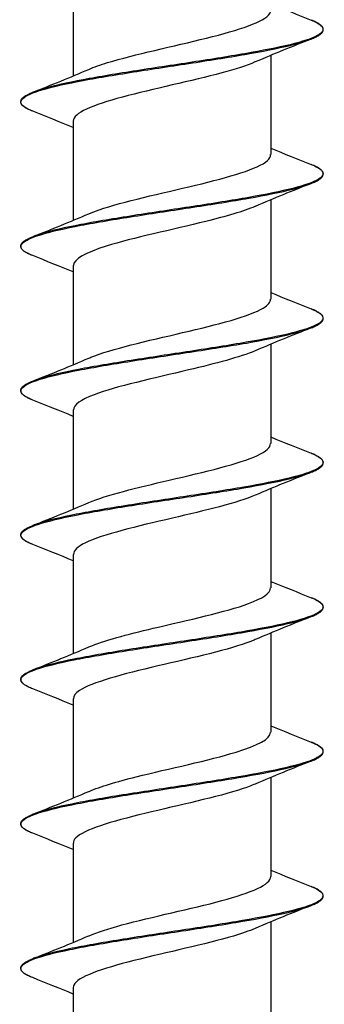
# Model space of a CAD drawing. Units: millimetres. Extents: x 15 to 1184, y 5 to 836.
# Drawn here: x 651 to 659, y 366 to 392 of the extents above; entities that cross this region are included whole.
import ezdxf

# ---------------------------------------------------------------- set-up
doc = ezdxf.new("R2010")
doc.units = ezdxf.units.MM
doc.layers.add('SuP-Sichtbare-Kanten', color=7, linetype='Continuous', lineweight=25)
doc.layers.add('SuP-Sichtbare-tangentiale-Kanten', color=7, linetype='Continuous', lineweight=25)

msp = doc.modelspace()

# ---------------------------------------------------------------- linework, layer by layer
at = {"layer": 'SuP-Sichtbare-Kanten'}
for p, q in [((652.642, 393.16), (652.642, 390.55)), ((657.842, 391.09), (657.842, 388.479)), ((652.642, 389.36), (652.642, 386.75)), ((657.842, 387.29), (657.842, 384.679)), ((652.642, 385.56), (652.642, 382.95)), ((657.842, 383.49), (657.842, 380.879)), ((652.642, 381.76), (652.642, 379.15)), ((657.842, 379.69), (657.842, 377.079)), ((652.642, 377.96), (652.642, 375.35)), ((657.842, 375.89), (657.842, 373.279)), ((652.642, 374.16), (652.642, 371.55)), ((657.842, 372.09), (657.842, 369.479)), ((652.642, 370.36), (652.642, 367.75)), ((657.842, 368.29), (657.842, 365.679)), ((652.642, 366.56), (652.642, 363.95))]:
    msp.add_line(p, q, dxfattribs=at)
for points, knots in [([(653.056, 390.723), (653.191, 390.782), (653.356, 390.841), (653.549, 390.9), (654.25, 391.115), (655.284, 391.33), (656.149, 391.545), (657.015, 391.76), (657.676, 391.974), (657.813, 392.189), (657.832, 392.219), (657.841, 392.249), (657.84, 392.279)], [178.068655, 178.068655, 178.068655, 178.068655, 178.361554, 178.361554, 178.361554, 179.427315, 179.427315, 179.427315, 180.492701, 180.492701, 180.492701, 180.641578, 180.641578, 180.641578, 180.641578]), ([(658.908, 391.521), (658.929, 391.529), (658.948, 391.537), (658.985, 391.553), (659.002, 391.561), (659.035, 391.577), (659.051, 391.585), (659.08, 391.601), (659.093, 391.609), (659.119, 391.626), (659.13, 391.634), (659.151, 391.65), (659.161, 391.658), (659.178, 391.675), (659.186, 391.683), (659.199, 391.7), (659.204, 391.709), (659.213, 391.726), (659.217, 391.734), (659.221, 391.752), (659.222, 391.761), (659.222, 391.779), (659.221, 391.787), (659.217, 391.805), (659.213, 391.814), (659.204, 391.831), (659.199, 391.839), (659.186, 391.856), (659.178, 391.865), (659.161, 391.881), (659.151, 391.889), (659.13, 391.906), (659.119, 391.914), (659.093, 391.93), (659.08, 391.938), (659.054, 391.952), (659.043, 391.958), (659.013, 391.973), (658.994, 391.983), (658.953, 392.001), (658.931, 392.01), (658.908, 392.019)], [72.3875631, 72.3875631, 72.3875631, 72.3875631, 72.4034831, 72.4034831, 72.419403, 72.419403, 72.4353229, 72.4353229, 72.4512429, 72.4512429, 72.4671628, 72.4671628, 72.4830828, 72.4830828, 72.4990027, 72.4990027, 72.5149227, 72.5149227, 72.5308426, 72.5308426, 72.5467626, 72.5467626, 72.5626825, 72.5626825, 72.5786025, 72.5786025, 72.5945224, 72.5945224, 72.6104424, 72.6104424, 72.6263623, 72.6263623, 72.6422822, 72.6422822, 72.6582022, 72.6582022, 72.6701422, 72.6701422, 72.6880521, 72.6880521, 72.705962, 72.705962, 72.705962, 72.705962]), ([(657.426, 390.916), (657.207, 390.821), (656.91, 390.726), (656.557, 390.631), (655.768, 390.418), (654.73, 390.205), (653.938, 389.992), (653.154, 389.782), (652.643, 389.571), (652.642, 389.36)], [-180.072908, -180.072908, -180.072908, -180.072908, -179.601273, -179.601273, -179.601273, -178.545563, -178.545563, -178.545563, -177.499985, -177.499985, -177.499985, -177.499985]), ([(651.576, 389.621), (651.555, 389.629), (651.536, 389.637), (651.499, 389.653), (651.482, 389.661), (651.449, 389.677), (651.433, 389.685), (651.404, 389.701), (651.39, 389.709), (651.365, 389.726), (651.354, 389.734), (651.332, 389.75), (651.323, 389.758), (651.306, 389.775), (651.298, 389.783), (651.285, 389.8), (651.28, 389.809), (651.271, 389.826), (651.267, 389.834), (651.263, 389.852), (651.261, 389.861), (651.261, 389.879), (651.263, 389.887), (651.267, 389.905), (651.271, 389.914), (651.28, 389.931), (651.285, 389.939), (651.298, 389.956), (651.306, 389.965), (651.323, 389.981), (651.332, 389.989), (651.354, 390.006), (651.365, 390.014), (651.39, 390.03), (651.404, 390.038), (651.429, 390.052), (651.441, 390.058), (651.471, 390.073), (651.49, 390.083), (651.531, 390.101), (651.553, 390.11), (651.576, 390.119)], [71.1258776, 71.1258776, 71.1258776, 71.1258776, 71.1417976, 71.1417976, 71.1577175, 71.1577175, 71.1736375, 71.1736375, 71.1895574, 71.1895574, 71.2054774, 71.2054774, 71.2213973, 71.2213973, 71.2373173, 71.2373173, 71.2532372, 71.2532372, 71.2691572, 71.2691572, 71.2850771, 71.2850771, 71.300997, 71.300997, 71.316917, 71.316917, 71.3328369, 71.3328369, 71.3487569, 71.3487569, 71.3646768, 71.3646768, 71.3805968, 71.3805968, 71.3965167, 71.3965167, 71.4084567, 71.4084567, 71.4263666, 71.4263666, 71.4442766, 71.4442766, 71.4442766, 71.4442766]), ([(653.054, 386.923), (653.133, 386.958), (653.224, 386.993), (653.326, 387.028), (653.951, 387.243), (654.959, 387.459), (655.858, 387.674), (656.757, 387.889), (657.511, 388.105), (657.752, 388.32), (657.812, 388.373), (657.839, 388.426), (657.837, 388.479)], [171.78547, 171.78547, 171.78547, 171.78547, 171.958883, 171.958883, 171.958883, 173.026981, 173.026981, 173.026981, 174.094679, 174.094679, 174.094679, 174.358392, 174.358392, 174.358392, 174.358392]), ([(658.908, 387.721), (658.929, 387.729), (658.948, 387.737), (658.985, 387.753), (659.002, 387.761), (659.035, 387.777), (659.051, 387.785), (659.08, 387.801), (659.093, 387.809), (659.119, 387.826), (659.13, 387.834), (659.151, 387.85), (659.161, 387.858), (659.178, 387.875), (659.186, 387.883), (659.199, 387.9), (659.204, 387.909), (659.213, 387.926), (659.217, 387.934), (659.221, 387.952), (659.222, 387.961), (659.222, 387.979), (659.221, 387.987), (659.217, 388.005), (659.213, 388.014), (659.204, 388.031), (659.199, 388.039), (659.186, 388.056), (659.178, 388.065), (659.161, 388.081), (659.151, 388.089), (659.13, 388.106), (659.119, 388.114), (659.093, 388.13), (659.08, 388.138), (659.054, 388.152), (659.043, 388.158), (659.013, 388.173), (658.994, 388.183), (658.953, 388.201), (658.931, 388.21), (658.908, 388.219)], [69.8641922, 69.8641922, 69.8641922, 69.8641922, 69.8801121, 69.8801121, 69.8960321, 69.8960321, 69.911952, 69.911952, 69.927872, 69.927872, 69.9437919, 69.9437919, 69.9597119, 69.9597119, 69.9756318, 69.9756318, 69.9915518, 69.9915518, 70.0074717, 70.0074717, 70.0233917, 70.0233917, 70.0393116, 70.0393116, 70.0552315, 70.0552315, 70.0711515, 70.0711515, 70.0870714, 70.0870714, 70.1029914, 70.1029914, 70.1189113, 70.1189113, 70.1348313, 70.1348313, 70.1467712, 70.1467712, 70.1646812, 70.1646812, 70.1825911, 70.1825911, 70.1825911, 70.1825911]), ([(657.426, 387.116), (657.12, 386.985), (656.666, 386.854), (656.136, 386.722), (655.257, 386.505), (654.209, 386.287), (653.511, 386.07), (652.966, 385.9), (652.653, 385.73), (652.646, 385.56)], [-173.789722, -173.789722, -173.789722, -173.789722, -173.138523, -173.138523, -173.138523, -172.05907, -172.05907, -172.05907, -171.2168, -171.2168, -171.2168, -171.2168]), ([(651.576, 385.821), (651.555, 385.829), (651.536, 385.837), (651.499, 385.853), (651.482, 385.861), (651.449, 385.877), (651.433, 385.885), (651.404, 385.901), (651.39, 385.909), (651.365, 385.926), (651.354, 385.934), (651.332, 385.95), (651.323, 385.958), (651.306, 385.975), (651.298, 385.983), (651.285, 386), (651.28, 386.009), (651.271, 386.026), (651.267, 386.034), (651.263, 386.052), (651.261, 386.061), (651.261, 386.079), (651.263, 386.087), (651.267, 386.105), (651.271, 386.114), (651.28, 386.131), (651.285, 386.139), (651.298, 386.156), (651.306, 386.165), (651.323, 386.181), (651.332, 386.189), (651.354, 386.206), (651.365, 386.214), (651.39, 386.23), (651.404, 386.238), (651.429, 386.252), (651.441, 386.258), (651.471, 386.273), (651.49, 386.283), (651.531, 386.301), (651.553, 386.31), (651.576, 386.319)], [68.6025067, 68.6025067, 68.6025067, 68.6025067, 68.6184267, 68.6184267, 68.6343466, 68.6343466, 68.6502666, 68.6502666, 68.6661865, 68.6661865, 68.6821065, 68.6821065, 68.6980264, 68.6980264, 68.7139464, 68.7139464, 68.7298663, 68.7298663, 68.7457863, 68.7457863, 68.7617062, 68.7617062, 68.7776262, 68.7776262, 68.7935461, 68.7935461, 68.8094661, 68.8094661, 68.825386, 68.825386, 68.841306, 68.841306, 68.8572259, 68.8572259, 68.8731458, 68.8731458, 68.8850858, 68.8850858, 68.9029957, 68.9029957, 68.9209057, 68.9209057, 68.9209057, 68.9209057]), ([(653.051, 383.123), (653.07, 383.131), (653.088, 383.139), (653.108, 383.147), (653.638, 383.363), (654.599, 383.579), (655.522, 383.794), (656.444, 384.01), (657.289, 384.226), (657.644, 384.442), (657.774, 384.521), (657.837, 384.6), (657.834, 384.679)], [165.502284, 165.502284, 165.502284, 165.502284, 165.541649, 165.541649, 165.541649, 166.612239, 166.612239, 166.612239, 167.682402, 167.682402, 167.682402, 168.075207, 168.075207, 168.075207, 168.075207]), ([(658.908, 383.921), (658.929, 383.929), (658.948, 383.937), (658.985, 383.953), (659.002, 383.961), (659.035, 383.977), (659.051, 383.985), (659.08, 384.001), (659.093, 384.009), (659.119, 384.026), (659.13, 384.034), (659.151, 384.05), (659.161, 384.058), (659.178, 384.075), (659.186, 384.083), (659.199, 384.1), (659.204, 384.109), (659.213, 384.126), (659.217, 384.134), (659.221, 384.152), (659.222, 384.161), (659.222, 384.179), (659.221, 384.187), (659.217, 384.205), (659.213, 384.214), (659.204, 384.231), (659.199, 384.239), (659.186, 384.256), (659.178, 384.265), (659.161, 384.281), (659.151, 384.289), (659.13, 384.306), (659.119, 384.314), (659.093, 384.33), (659.08, 384.338), (659.054, 384.352), (659.043, 384.358), (659.013, 384.373), (658.994, 384.383), (658.953, 384.401), (658.931, 384.41), (658.908, 384.419)], [67.3408213, 67.3408213, 67.3408213, 67.3408213, 67.3567413, 67.3567413, 67.3726612, 67.3726612, 67.3885812, 67.3885812, 67.4045011, 67.4045011, 67.4204211, 67.4204211, 67.436341, 67.436341, 67.452261, 67.452261, 67.4681809, 67.4681809, 67.4841009, 67.4841009, 67.5000208, 67.5000208, 67.5159408, 67.5159408, 67.5318607, 67.5318607, 67.5477806, 67.5477806, 67.5637006, 67.5637006, 67.5796205, 67.5796205, 67.5955405, 67.5955405, 67.6114604, 67.6114604, 67.6234004, 67.6234004, 67.6413103, 67.6413103, 67.6592203, 67.6592203, 67.6592203, 67.6592203]), ([(657.43, 383.316), (657.036, 383.148), (656.39, 382.98), (655.677, 382.812), (654.758, 382.595), (653.767, 382.378), (653.193, 382.161), (652.839, 382.028), (652.653, 381.894), (652.65, 381.76)], [-167.506537, -167.506537, -167.506537, -167.506537, -166.672668, -166.672668, -166.672668, -165.596853, -165.596853, -165.596853, -164.933614, -164.933614, -164.933614, -164.933614]), ([(651.576, 382.021), (651.555, 382.029), (651.536, 382.037), (651.499, 382.053), (651.482, 382.061), (651.449, 382.077), (651.433, 382.085), (651.404, 382.101), (651.39, 382.109), (651.365, 382.126), (651.354, 382.134), (651.332, 382.15), (651.323, 382.158), (651.306, 382.175), (651.298, 382.183), (651.285, 382.2), (651.28, 382.209), (651.271, 382.226), (651.267, 382.234), (651.263, 382.252), (651.261, 382.261), (651.261, 382.279), (651.263, 382.287), (651.267, 382.305), (651.271, 382.314), (651.28, 382.331), (651.285, 382.339), (651.298, 382.356), (651.306, 382.365), (651.323, 382.381), (651.332, 382.389), (651.354, 382.406), (651.365, 382.414), (651.39, 382.43), (651.404, 382.438), (651.429, 382.452), (651.441, 382.458), (651.471, 382.473), (651.49, 382.483), (651.531, 382.501), (651.553, 382.51), (651.576, 382.519)], [66.0791359, 66.0791359, 66.0791359, 66.0791359, 66.0950559, 66.0950559, 66.1109758, 66.1109758, 66.1268958, 66.1268958, 66.1428157, 66.1428157, 66.1587357, 66.1587357, 66.1746556, 66.1746556, 66.1905756, 66.1905756, 66.2064955, 66.2064955, 66.2224155, 66.2224155, 66.2383354, 66.2383354, 66.2542554, 66.2542554, 66.2701753, 66.2701753, 66.2860953, 66.2860953, 66.3020152, 66.3020152, 66.3179352, 66.3179352, 66.3338551, 66.3338551, 66.349775, 66.349775, 66.361715, 66.361715, 66.379625, 66.379625, 66.3975349, 66.3975349, 66.3975349, 66.3975349]), ([(653.052, 379.323), (653.51, 379.52), (654.326, 379.716), (655.17, 379.913), (656.1, 380.129), (657.024, 380.345), (657.491, 380.561), (657.72, 380.667), (657.834, 380.773), (657.834, 380.879)], [159.219099, 159.219099, 159.219099, 159.219099, 160.193608, 160.193608, 160.193608, 161.26639, 161.26639, 161.26639, 161.792022, 161.792022, 161.792022, 161.792022]), ([(658.908, 380.121), (658.929, 380.129), (658.948, 380.137), (658.985, 380.153), (659.002, 380.161), (659.035, 380.177), (659.051, 380.185), (659.08, 380.201), (659.093, 380.209), (659.119, 380.226), (659.13, 380.234), (659.151, 380.25), (659.161, 380.258), (659.178, 380.275), (659.186, 380.283), (659.199, 380.3), (659.204, 380.309), (659.213, 380.326), (659.217, 380.334), (659.221, 380.352), (659.222, 380.361), (659.222, 380.379), (659.221, 380.387), (659.217, 380.405), (659.213, 380.414), (659.204, 380.431), (659.199, 380.439), (659.186, 380.456), (659.178, 380.465), (659.161, 380.481), (659.151, 380.489), (659.13, 380.506), (659.119, 380.514), (659.093, 380.53), (659.08, 380.538), (659.054, 380.552), (659.043, 380.558), (659.013, 380.573), (658.994, 380.583), (658.953, 380.601), (658.931, 380.61), (658.908, 380.619)], [64.8174506, 64.8174506, 64.8174506, 64.8174506, 64.8333705, 64.8333705, 64.8492904, 64.8492904, 64.8652104, 64.8652104, 64.8811303, 64.8811303, 64.8970503, 64.8970503, 64.9129702, 64.9129702, 64.9288902, 64.9288902, 64.9448101, 64.9448101, 64.9607301, 64.9607301, 64.97665, 64.97665, 64.99257, 64.99257, 65.0084899, 65.0084899, 65.0244099, 65.0244099, 65.0403298, 65.0403298, 65.0562498, 65.0562498, 65.0721697, 65.0721697, 65.0880897, 65.0880897, 65.1000296, 65.1000296, 65.1179396, 65.1179396, 65.1358495, 65.1358495, 65.1358495, 65.1358495]), ([(657.432, 379.516), (656.964, 379.315), (656.117, 379.114), (655.251, 378.912), (654.321, 378.696), (653.409, 378.48), (652.962, 378.263), (652.753, 378.162), (652.65, 378.061), (652.651, 377.96)], [-161.223352, -161.223352, -161.223352, -161.223352, -160.224855, -160.224855, -160.224855, -159.151839, -159.151839, -159.151839, -158.650429, -158.650429, -158.650429, -158.650429]), ([(651.576, 378.221), (651.555, 378.229), (651.536, 378.237), (651.499, 378.253), (651.482, 378.261), (651.449, 378.277), (651.433, 378.285), (651.404, 378.301), (651.39, 378.309), (651.365, 378.326), (651.354, 378.334), (651.332, 378.35), (651.323, 378.358), (651.306, 378.375), (651.298, 378.383), (651.285, 378.4), (651.28, 378.409), (651.271, 378.426), (651.267, 378.434), (651.263, 378.452), (651.261, 378.461), (651.261, 378.479), (651.263, 378.487), (651.267, 378.505), (651.271, 378.514), (651.28, 378.531), (651.285, 378.539), (651.298, 378.556), (651.306, 378.565), (651.323, 378.581), (651.332, 378.589), (651.354, 378.606), (651.365, 378.614), (651.39, 378.63), (651.404, 378.638), (651.429, 378.652), (651.441, 378.658), (651.471, 378.673), (651.49, 378.683), (651.531, 378.701), (651.553, 378.71), (651.576, 378.719)], [63.5557652, 63.5557652, 63.5557652, 63.5557652, 63.5716852, 63.5716852, 63.5876051, 63.5876051, 63.603525, 63.603525, 63.619445, 63.619445, 63.6353649, 63.6353649, 63.6512849, 63.6512849, 63.6672048, 63.6672048, 63.6831248, 63.6831248, 63.6990447, 63.6990447, 63.7149647, 63.7149647, 63.7308846, 63.7308846, 63.7468046, 63.7468046, 63.7627245, 63.7627245, 63.7786445, 63.7786445, 63.7945644, 63.7945644, 63.8104844, 63.8104844, 63.8264043, 63.8264043, 63.8383443, 63.8383443, 63.8562543, 63.8562543, 63.8741642, 63.8741642, 63.8741642, 63.8741642]), ([(653.055, 375.523), (653.438, 375.687), (654.058, 375.85), (654.749, 376.014), (655.664, 376.231), (656.663, 376.448), (657.254, 376.664), (657.63, 376.803), (657.831, 376.941), (657.834, 377.079)], [152.935914, 152.935914, 152.935914, 152.935914, 153.747251, 153.747251, 153.747251, 154.822817, 154.822817, 154.822817, 155.508836, 155.508836, 155.508836, 155.508836]), ([(658.908, 376.321), (658.929, 376.329), (658.948, 376.337), (658.985, 376.353), (659.002, 376.361), (659.035, 376.377), (659.051, 376.385), (659.08, 376.401), (659.093, 376.409), (659.119, 376.426), (659.13, 376.434), (659.151, 376.45), (659.161, 376.458), (659.178, 376.475), (659.186, 376.483), (659.199, 376.5), (659.204, 376.509), (659.213, 376.526), (659.217, 376.534), (659.221, 376.552), (659.222, 376.561), (659.222, 376.579), (659.221, 376.587), (659.217, 376.605), (659.213, 376.614), (659.204, 376.631), (659.199, 376.639), (659.186, 376.656), (659.178, 376.665), (659.161, 376.681), (659.151, 376.689), (659.13, 376.706), (659.119, 376.714), (659.093, 376.73), (659.08, 376.738), (659.054, 376.752), (659.043, 376.758), (659.013, 376.773), (658.994, 376.783), (658.953, 376.801), (658.931, 376.81), (658.908, 376.819)], [62.2940799, 62.2940799, 62.2940799, 62.2940799, 62.3099998, 62.3099998, 62.3259198, 62.3259198, 62.3418397, 62.3418397, 62.3577597, 62.3577597, 62.3736796, 62.3736796, 62.3895996, 62.3895996, 62.4055195, 62.4055195, 62.4214395, 62.4214395, 62.4373594, 62.4373594, 62.4532794, 62.4532794, 62.4691993, 62.4691993, 62.4851193, 62.4851193, 62.5010392, 62.5010392, 62.5169592, 62.5169592, 62.5328791, 62.5328791, 62.5487991, 62.5487991, 62.564719, 62.564719, 62.576659, 62.576659, 62.5945689, 62.5945689, 62.6124789, 62.6124789, 62.6124789, 62.6124789]), ([(657.432, 375.716), (657.397, 375.701), (657.36, 375.686), (657.32, 375.67), (656.763, 375.454), (655.786, 375.239), (654.867, 375.023), (653.949, 374.807), (653.128, 374.591), (652.805, 374.375), (652.697, 374.304), (652.646, 374.232), (652.649, 374.16)], [-154.940166, -154.940166, -154.940166, -154.940166, -154.864234, -154.864234, -154.864234, -153.793425, -153.793425, -153.793425, -152.723046, -152.723046, -152.723046, -152.367244, -152.367244, -152.367244, -152.367244]), ([(651.576, 374.421), (651.555, 374.429), (651.536, 374.437), (651.499, 374.453), (651.482, 374.461), (651.449, 374.477), (651.433, 374.485), (651.404, 374.501), (651.39, 374.509), (651.365, 374.526), (651.354, 374.534), (651.332, 374.55), (651.323, 374.558), (651.306, 374.575), (651.298, 374.583), (651.285, 374.6), (651.28, 374.609), (651.271, 374.626), (651.267, 374.634), (651.263, 374.652), (651.261, 374.661), (651.261, 374.679), (651.263, 374.687), (651.267, 374.705), (651.271, 374.714), (651.28, 374.731), (651.285, 374.739), (651.298, 374.756), (651.306, 374.765), (651.323, 374.781), (651.332, 374.789), (651.354, 374.806), (651.365, 374.814), (651.39, 374.83), (651.404, 374.838), (651.429, 374.852), (651.441, 374.858), (651.471, 374.873), (651.49, 374.883), (651.531, 374.901), (651.553, 374.91), (651.576, 374.919)], [61.0323946, 61.0323946, 61.0323946, 61.0323946, 61.0483145, 61.0483145, 61.0642345, 61.0642345, 61.0801544, 61.0801544, 61.0960744, 61.0960744, 61.1119943, 61.1119943, 61.1279143, 61.1279143, 61.1438342, 61.1438342, 61.1597542, 61.1597542, 61.1756741, 61.1756741, 61.1915941, 61.1915941, 61.207514, 61.207514, 61.223434, 61.223434, 61.2393539, 61.2393539, 61.2552739, 61.2552739, 61.2711938, 61.2711938, 61.2871138, 61.2871138, 61.3030337, 61.3030337, 61.3149737, 61.3149737, 61.3328837, 61.3328837, 61.3507936, 61.3507936, 61.3507936, 61.3507936]), ([(653.058, 371.723), (653.354, 371.85), (653.789, 371.978), (654.299, 372.105), (655.17, 372.322), (656.221, 372.54), (656.931, 372.757), (657.5, 372.931), (657.831, 373.105), (657.838, 373.279)], [146.652728, 146.652728, 146.652728, 146.652728, 147.283613, 147.283613, 147.283613, 148.362128, 148.362128, 148.362128, 149.225651, 149.225651, 149.225651, 149.225651]), ([(658.908, 372.521), (658.929, 372.529), (658.948, 372.537), (658.985, 372.553), (659.002, 372.561), (659.035, 372.577), (659.051, 372.585), (659.08, 372.601), (659.093, 372.609), (659.119, 372.626), (659.13, 372.634), (659.151, 372.65), (659.161, 372.658), (659.178, 372.675), (659.186, 372.683), (659.199, 372.7), (659.204, 372.709), (659.213, 372.726), (659.217, 372.734), (659.221, 372.752), (659.222, 372.761), (659.222, 372.779), (659.221, 372.787), (659.217, 372.805), (659.213, 372.814), (659.204, 372.831), (659.199, 372.839), (659.186, 372.856), (659.178, 372.865), (659.161, 372.881), (659.151, 372.889), (659.13, 372.906), (659.119, 372.914), (659.093, 372.93), (659.08, 372.938), (659.054, 372.952), (659.043, 372.958), (659.013, 372.973), (658.994, 372.983), (658.953, 373.001), (658.931, 373.01), (658.908, 373.019)], [59.7707093, 59.7707093, 59.7707093, 59.7707093, 59.7866293, 59.7866293, 59.8025492, 59.8025492, 59.8184692, 59.8184692, 59.8343891, 59.8343891, 59.8503091, 59.8503091, 59.866229, 59.866229, 59.882149, 59.882149, 59.8980689, 59.8980689, 59.9139889, 59.9139889, 59.9299088, 59.9299088, 59.9458288, 59.9458288, 59.9617487, 59.9617487, 59.9776687, 59.9776687, 59.9935886, 59.9935886, 60.0095086, 60.0095086, 60.0254285, 60.0254285, 60.0413485, 60.0413485, 60.0532885, 60.0532885, 60.0711984, 60.0711984, 60.0891083, 60.0891083, 60.0891083, 60.0891083]), ([(657.429, 371.916), (657.333, 371.874), (657.219, 371.831), (657.09, 371.788), (656.439, 371.573), (655.42, 371.358), (654.53, 371.142), (653.64, 370.927), (652.915, 370.712), (652.708, 370.496), (652.664, 370.451), (652.644, 370.406), (652.646, 370.36)], [-148.656981, -148.656981, -148.656981, -148.656981, -148.445723, -148.445723, -148.445723, -147.377419, -147.377419, -147.377419, -146.309518, -146.309518, -146.309518, -146.084058, -146.084058, -146.084058, -146.084058]), ([(651.576, 370.621), (651.555, 370.629), (651.536, 370.637), (651.499, 370.653), (651.482, 370.661), (651.449, 370.677), (651.433, 370.685), (651.404, 370.701), (651.39, 370.709), (651.365, 370.726), (651.354, 370.734), (651.332, 370.75), (651.323, 370.758), (651.306, 370.775), (651.298, 370.783), (651.285, 370.8), (651.28, 370.809), (651.271, 370.826), (651.267, 370.834), (651.263, 370.852), (651.261, 370.861), (651.261, 370.879), (651.263, 370.887), (651.267, 370.905), (651.271, 370.914), (651.28, 370.931), (651.285, 370.939), (651.298, 370.956), (651.306, 370.965), (651.323, 370.981), (651.332, 370.989), (651.354, 371.006), (651.365, 371.014), (651.39, 371.03), (651.404, 371.038), (651.429, 371.052), (651.441, 371.058), (651.471, 371.073), (651.49, 371.083), (651.531, 371.101), (651.553, 371.11), (651.576, 371.119)], [58.5090241, 58.5090241, 58.5090241, 58.5090241, 58.524944, 58.524944, 58.540864, 58.540864, 58.5567839, 58.5567839, 58.5727039, 58.5727039, 58.5886238, 58.5886238, 58.6045438, 58.6045438, 58.6204637, 58.6204637, 58.6363837, 58.6363837, 58.6523036, 58.6523036, 58.6682236, 58.6682236, 58.6841435, 58.6841435, 58.7000635, 58.7000635, 58.7159834, 58.7159834, 58.7319034, 58.7319034, 58.7478233, 58.7478233, 58.7637433, 58.7637433, 58.7796633, 58.7796633, 58.7916032, 58.7916032, 58.8095132, 58.8095132, 58.8274231, 58.8274231, 58.8274231, 58.8274231]), ([(653.058, 367.923), (653.276, 368.018), (653.571, 368.112), (653.921, 368.207), (654.713, 368.421), (655.757, 368.634), (656.551, 368.848), (657.332, 369.059), (657.841, 369.269), (657.842, 369.479)], [140.369543, 140.369543, 140.369543, 140.369543, 140.838723, 140.838723, 140.838723, 141.899149, 141.899149, 141.899149, 142.942466, 142.942466, 142.942466, 142.942466]), ([(658.908, 368.721), (658.929, 368.729), (658.948, 368.737), (658.985, 368.753), (659.002, 368.761), (659.035, 368.777), (659.051, 368.785), (659.08, 368.801), (659.093, 368.809), (659.119, 368.826), (659.13, 368.834), (659.151, 368.85), (659.161, 368.858), (659.178, 368.875), (659.186, 368.883), (659.199, 368.9), (659.204, 368.909), (659.213, 368.926), (659.217, 368.934), (659.221, 368.952), (659.222, 368.961), (659.222, 368.979), (659.221, 368.987), (659.217, 369.005), (659.213, 369.014), (659.204, 369.031), (659.199, 369.039), (659.186, 369.056), (659.178, 369.065), (659.161, 369.081), (659.151, 369.089), (659.13, 369.106), (659.119, 369.114), (659.093, 369.13), (659.08, 369.138), (659.054, 369.152), (659.043, 369.158), (659.013, 369.173), (658.994, 369.183), (658.953, 369.201), (658.931, 369.21), (658.908, 369.219)], [57.2473388, 57.2473388, 57.2473388, 57.2473388, 57.2632588, 57.2632588, 57.2791787, 57.2791787, 57.2950987, 57.2950987, 57.3110187, 57.3110187, 57.3269386, 57.3269386, 57.3428586, 57.3428586, 57.3587785, 57.3587785, 57.3746985, 57.3746985, 57.3906184, 57.3906184, 57.4065384, 57.4065384, 57.4224583, 57.4224583, 57.4383783, 57.4383783, 57.4542982, 57.4542982, 57.4702182, 57.4702182, 57.4861381, 57.4861381, 57.5020581, 57.5020581, 57.517978, 57.517978, 57.529918, 57.529918, 57.547828, 57.547828, 57.5657379, 57.5657379, 57.5657379, 57.5657379]), ([(657.427, 368.116), (657.274, 368.049), (657.082, 367.982), (656.857, 367.915), (656.133, 367.701), (655.092, 367.486), (654.24, 367.271), (653.387, 367.056), (652.758, 366.841), (652.657, 366.626), (652.647, 366.604), (652.642, 366.582), (652.643, 366.56)], [-142.373796, -142.373796, -142.373796, -142.373796, -142.041853, -142.041853, -142.041853, -140.9759, -140.9759, -140.9759, -139.910324, -139.910324, -139.910324, -139.800873, -139.800873, -139.800873, -139.800873]), ([(651.576, 366.821), (651.555, 366.829), (651.536, 366.837), (651.499, 366.853), (651.482, 366.861), (651.449, 366.877), (651.433, 366.885), (651.404, 366.901), (651.39, 366.909), (651.365, 366.926), (651.354, 366.934), (651.332, 366.95), (651.323, 366.958), (651.306, 366.975), (651.298, 366.983), (651.285, 367), (651.28, 367.009), (651.271, 367.026), (651.267, 367.034), (651.263, 367.052), (651.261, 367.061), (651.261, 367.079), (651.263, 367.087), (651.267, 367.105), (651.271, 367.114), (651.28, 367.131), (651.285, 367.139), (651.298, 367.156), (651.306, 367.165), (651.323, 367.181), (651.332, 367.189), (651.354, 367.206), (651.365, 367.214), (651.39, 367.23), (651.404, 367.238), (651.429, 367.252), (651.441, 367.258), (651.471, 367.273), (651.49, 367.283), (651.531, 367.301), (651.553, 367.31), (651.576, 367.319)], [55.9856536, 55.9856536, 55.9856536, 55.9856536, 56.0015736, 56.0015736, 56.0174935, 56.0174935, 56.0334135, 56.0334135, 56.0493335, 56.0493335, 56.0652534, 56.0652534, 56.0811734, 56.0811734, 56.0970933, 56.0970933, 56.1130133, 56.1130133, 56.1289332, 56.1289332, 56.1448532, 56.1448532, 56.1607731, 56.1607731, 56.1766931, 56.1766931, 56.192613, 56.192613, 56.208533, 56.208533, 56.2244529, 56.2244529, 56.2403729, 56.2403729, 56.2562929, 56.2562929, 56.2682328, 56.2682328, 56.2861428, 56.2861428, 56.3040527, 56.3040527, 56.3040527, 56.3040527])]:
    msp.add_open_spline(points, degree=3, knots=knots, dxfattribs=at)
for points in [[(657.842, 392.45), (658.195, 392.302), (658.551, 392.16), (658.908, 392.019)], [(658.908, 391.521), (658.413, 391.325), (657.918, 391.126), (657.433, 390.916)], [(651.576, 390.119), (652.071, 390.314), (652.566, 390.514), (653.051, 390.723)], [(652.642, 389.19), (652.289, 389.337), (651.933, 389.48), (651.576, 389.621)], [(657.842, 388.65), (658.195, 388.502), (658.551, 388.36), (658.908, 388.219)], [(658.908, 387.721), (658.413, 387.525), (657.918, 387.326), (657.433, 387.116)], [(651.576, 386.319), (652.071, 386.514), (652.566, 386.714), (653.051, 386.923)], [(652.642, 385.39), (652.289, 385.537), (651.933, 385.68), (651.576, 385.821)], [(657.842, 384.85), (658.195, 384.702), (658.551, 384.56), (658.908, 384.419)], [(658.908, 383.921), (658.413, 383.725), (657.918, 383.526), (657.433, 383.316)], [(651.576, 382.519), (652.071, 382.714), (652.566, 382.914), (653.051, 383.123)], [(652.642, 381.59), (652.289, 381.737), (651.933, 381.88), (651.576, 382.021)], [(657.842, 381.05), (658.195, 380.902), (658.551, 380.76), (658.908, 380.619)], [(658.908, 380.121), (658.413, 379.925), (657.918, 379.726), (657.433, 379.516)], [(651.576, 378.719), (652.071, 378.914), (652.566, 379.114), (653.051, 379.323)], [(652.642, 377.79), (652.289, 377.937), (651.933, 378.08), (651.576, 378.221)], [(657.842, 377.25), (658.195, 377.102), (658.551, 376.96), (658.908, 376.819)], [(658.908, 376.321), (658.413, 376.125), (657.918, 375.926), (657.433, 375.716)], [(651.576, 374.919), (652.071, 375.114), (652.566, 375.314), (653.051, 375.523)], [(652.642, 373.99), (652.289, 374.137), (651.933, 374.28), (651.576, 374.421)], [(657.842, 373.45), (658.195, 373.302), (658.551, 373.16), (658.908, 373.019)], [(658.908, 372.521), (658.413, 372.325), (657.918, 372.126), (657.433, 371.916)], [(651.576, 371.119), (652.071, 371.314), (652.566, 371.514), (653.051, 371.723)], [(652.642, 370.19), (652.289, 370.337), (651.933, 370.48), (651.576, 370.621)], [(657.842, 369.65), (658.195, 369.502), (658.551, 369.36), (658.908, 369.219)], [(658.908, 368.721), (658.413, 368.525), (657.918, 368.326), (657.433, 368.116)], [(651.576, 367.319), (652.071, 367.514), (652.566, 367.714), (653.051, 367.923)], [(652.642, 366.39), (652.289, 366.537), (651.933, 366.68), (651.576, 366.821)]]:
    msp.add_open_spline(points, degree=3, dxfattribs=at)
at = {"layer": 'SuP-Sichtbare-tangentiale-Kanten'}
for points, knots in [([(658.908, 392.019), (659.027, 391.972), (659.112, 391.925), (659.248, 391.799), (659.23, 391.719), (658.992, 391.561), (658.772, 391.481), (658.162, 391.322), (657.773, 391.243), (656.885, 391.084), (656.386, 391.005), (655.356, 390.846), (654.824, 390.767), (653.81, 390.608), (653.326, 390.528), (652.483, 390.369), (652.122, 390.29), (651.745, 390.18), (651.654, 390.149), (651.576, 390.119)], [-72.705962, -72.705962, -72.705962, -72.705962, -72.612702, -72.612702, -72.454505, -72.454505, -72.296308, -72.296308, -72.138111, -72.138111, -71.979914, -71.979914, -71.821717, -71.821717, -71.66352, -71.66352, -71.505323, -71.505323, -71.444277, -71.444277, -71.444277, -71.444277]), ([(651.576, 389.621), (651.496, 389.652), (651.43, 389.684), (651.258, 389.795), (651.235, 389.874), (651.396, 390.033), (651.579, 390.113), (652.124, 390.271), (652.485, 390.351), (653.329, 390.51), (653.812, 390.589), (654.827, 390.748), (655.359, 390.827), (656.389, 390.986), (656.887, 391.066), (657.775, 391.224), (658.164, 391.304), (658.644, 391.429), (658.792, 391.475), (658.908, 391.521)], [71.125878, 71.125878, 71.125878, 71.125878, 71.188929, 71.188929, 71.347126, 71.347126, 71.505323, 71.505323, 71.66352, 71.66352, 71.821717, 71.821717, 71.979914, 71.979914, 72.138111, 72.138111, 72.296308, 72.296308, 72.387563, 72.387563, 72.387563, 72.387563]), ([(658.908, 388.219), (659.036, 388.168), (659.126, 388.117), (659.25, 387.987), (659.222, 387.908), (658.964, 387.749), (658.734, 387.67), (658.108, 387.511), (657.712, 387.431), (656.814, 387.272), (656.312, 387.193), (655.278, 387.034), (654.747, 386.955), (653.737, 386.796), (653.259, 386.717), (652.427, 386.558), (652.074, 386.478), (651.722, 386.372), (651.644, 386.345), (651.576, 386.319)], [-70.182591, -70.182591, -70.182591, -70.182591, -70.081549, -70.081549, -69.923352, -69.923352, -69.765155, -69.765155, -69.606958, -69.606958, -69.448761, -69.448761, -69.290564, -69.290564, -69.132367, -69.132367, -68.97417, -68.97417, -68.920906, -68.920906, -68.920906, -68.920906]), ([(651.576, 385.821), (651.505, 385.848), (651.447, 385.876), (651.267, 385.983), (651.234, 386.063), (651.375, 386.222), (651.549, 386.301), (652.076, 386.46), (652.429, 386.539), (653.261, 386.698), (653.74, 386.777), (654.75, 386.936), (655.281, 387.016), (656.314, 387.174), (656.816, 387.254), (657.714, 387.413), (658.11, 387.492), (658.619, 387.621), (658.782, 387.671), (658.908, 387.721)], [68.602507, 68.602507, 68.602507, 68.602507, 68.657776, 68.657776, 68.815973, 68.815973, 68.97417, 68.97417, 69.132367, 69.132367, 69.290564, 69.290564, 69.448761, 69.448761, 69.606958, 69.606958, 69.765155, 69.765155, 69.864192, 69.864192, 69.864192, 69.864192]), ([(658.908, 384.419), (659.046, 384.364), (659.14, 384.309), (659.25, 384.175), (659.212, 384.096), (658.934, 383.937), (658.696, 383.858), (658.054, 383.699), (657.651, 383.62), (656.742, 383.461), (656.237, 383.381), (655.201, 383.223), (654.67, 383.143), (653.666, 382.984), (653.192, 382.905), (652.372, 382.746), (652.027, 382.667), (651.699, 382.564), (651.634, 382.542), (651.576, 382.519)], [-67.65922, -67.65922, -67.65922, -67.65922, -67.550397, -67.550397, -67.3922, -67.3922, -67.234003, -67.234003, -67.075806, -67.075806, -66.917609, -66.917609, -66.759412, -66.759412, -66.601215, -66.601215, -66.443018, -66.443018, -66.397535, -66.397535, -66.397535, -66.397535]), ([(651.576, 382.021), (651.515, 382.044), (651.463, 382.068), (651.277, 382.172), (651.234, 382.251), (651.355, 382.41), (651.519, 382.489), (652.029, 382.648), (652.374, 382.727), (653.194, 382.886), (653.668, 382.966), (654.673, 383.124), (655.203, 383.204), (656.239, 383.363), (656.745, 383.442), (657.653, 383.601), (658.056, 383.68), (658.593, 383.813), (658.772, 383.867), (658.908, 383.921)], [66.079136, 66.079136, 66.079136, 66.079136, 66.126624, 66.126624, 66.284821, 66.284821, 66.443018, 66.443018, 66.601215, 66.601215, 66.759412, 66.759412, 66.917609, 66.917609, 67.075806, 67.075806, 67.234003, 67.234003, 67.340821, 67.340821, 67.340821, 67.340821]), ([(658.908, 380.619), (659.056, 380.56), (659.153, 380.502), (659.249, 380.364), (659.2, 380.284), (658.904, 380.125), (658.656, 380.046), (657.998, 379.887), (657.588, 379.808), (656.67, 379.649), (656.161, 379.57), (655.123, 379.411), (654.594, 379.331), (653.594, 379.173), (653.125, 379.093), (652.318, 378.934), (651.981, 378.855), (651.677, 378.757), (651.624, 378.738), (651.576, 378.719)], [-65.13585, -65.13585, -65.13585, -65.13585, -65.019245, -65.019245, -64.861048, -64.861048, -64.702851, -64.702851, -64.544654, -64.544654, -64.386457, -64.386457, -64.22826, -64.22826, -64.070063, -64.070063, -63.911866, -63.911866, -63.874164, -63.874164, -63.874164, -63.874164]), ([(651.576, 378.221), (651.525, 378.241), (651.481, 378.261), (651.289, 378.36), (651.236, 378.439), (651.337, 378.598), (651.491, 378.677), (651.983, 378.836), (652.32, 378.916), (653.128, 379.075), (653.597, 379.154), (654.596, 379.313), (655.126, 379.392), (656.164, 379.551), (656.672, 379.63), (657.59, 379.789), (658, 379.869), (658.566, 380.006), (658.762, 380.063), (658.908, 380.121)], [63.555765, 63.555765, 63.555765, 63.555765, 63.595472, 63.595472, 63.753669, 63.753669, 63.911866, 63.911866, 64.070063, 64.070063, 64.22826, 64.22826, 64.386457, 64.386457, 64.544654, 64.544654, 64.702851, 64.702851, 64.817451, 64.817451, 64.817451, 64.817451]), ([(658.908, 376.819), (659.066, 376.756), (659.166, 376.694), (659.246, 376.552), (659.187, 376.473), (658.871, 376.314), (658.614, 376.234), (657.941, 376.076), (657.525, 375.996), (656.597, 375.837), (656.085, 375.758), (655.045, 375.599), (654.517, 375.52), (653.524, 375.361), (653.06, 375.281), (652.266, 375.123), (651.937, 375.043), (651.655, 374.949), (651.614, 374.934), (651.576, 374.919)], [-62.612479, -62.612479, -62.612479, -62.612479, -62.488093, -62.488093, -62.329896, -62.329896, -62.171699, -62.171699, -62.013502, -62.013502, -61.855305, -61.855305, -61.697108, -61.697108, -61.538911, -61.538911, -61.380714, -61.380714, -61.350794, -61.350794, -61.350794, -61.350794]), ([(651.576, 374.421), (651.535, 374.437), (651.498, 374.453), (651.303, 374.548), (651.24, 374.628), (651.32, 374.786), (651.464, 374.866), (651.938, 375.025), (652.268, 375.104), (653.062, 375.263), (653.527, 375.342), (654.52, 375.501), (655.048, 375.58), (656.088, 375.739), (656.6, 375.819), (657.527, 375.978), (657.943, 376.057), (658.54, 376.198), (658.752, 376.259), (658.908, 376.321)], [61.032395, 61.032395, 61.032395, 61.032395, 61.06432, 61.06432, 61.222517, 61.222517, 61.380714, 61.380714, 61.538911, 61.538911, 61.697108, 61.697108, 61.855305, 61.855305, 62.013502, 62.013502, 62.171699, 62.171699, 62.29408, 62.29408, 62.29408, 62.29408]), ([(658.908, 373.019), (659.076, 372.952), (659.178, 372.886), (659.242, 372.74), (659.173, 372.661), (658.838, 372.502), (658.572, 372.423), (657.883, 372.264), (657.46, 372.184), (656.523, 372.026), (656.009, 371.946), (654.968, 371.787), (654.441, 371.708), (653.454, 371.549), (652.995, 371.47), (652.214, 371.311), (651.893, 371.231), (651.634, 371.141), (651.604, 371.13), (651.576, 371.119)], [-60.089108, -60.089108, -60.089108, -60.089108, -59.956941, -59.956941, -59.798744, -59.798744, -59.640547, -59.640547, -59.48235, -59.48235, -59.324153, -59.324153, -59.165956, -59.165956, -59.007759, -59.007759, -58.849562, -58.849562, -58.827423, -58.827423, -58.827423, -58.827423]), ([(651.576, 370.621), (651.545, 370.633), (651.516, 370.645), (651.318, 370.736), (651.245, 370.816), (651.305, 370.975), (651.439, 371.054), (651.895, 371.213), (652.216, 371.292), (652.997, 371.451), (653.457, 371.531), (654.444, 371.689), (654.971, 371.769), (656.012, 371.928), (656.526, 372.007), (657.463, 372.166), (657.885, 372.245), (658.512, 372.39), (658.742, 372.455), (658.908, 372.521)], [58.509024, 58.509024, 58.509024, 58.509024, 58.533168, 58.533168, 58.691365, 58.691365, 58.849562, 58.849562, 59.007759, 59.007759, 59.165956, 59.165956, 59.324153, 59.324153, 59.48235, 59.48235, 59.640547, 59.640547, 59.770709, 59.770709, 59.770709, 59.770709]), ([(658.908, 369.219), (658.986, 369.188), (659.049, 369.158), (659.199, 369.064), (659.235, 369), (659.18, 368.881), (659.104, 368.825), (658.803, 368.69), (658.528, 368.611), (657.824, 368.452), (657.395, 368.373), (656.45, 368.214), (655.933, 368.134), (654.89, 367.976), (654.365, 367.896), (653.385, 367.737), (652.931, 367.658), (652.164, 367.499), (651.851, 367.42), (651.613, 367.333), (651.594, 367.326), (651.576, 367.319)], [-57.565738, -57.565738, -57.565738, -57.565738, -57.504885, -57.504885, -57.378323, -57.378323, -57.267592, -57.267592, -57.109395, -57.109395, -56.951198, -56.951198, -56.793001, -56.793001, -56.634804, -56.634804, -56.476607, -56.476607, -56.31841, -56.31841, -56.304053, -56.304053, -56.304053, -56.304053]), ([(651.576, 366.821), (651.555, 366.829), (651.535, 366.837), (651.335, 366.925), (651.251, 367.004), (651.291, 367.163), (651.415, 367.242), (651.853, 367.401), (652.166, 367.481), (652.933, 367.639), (653.388, 367.719), (654.368, 367.878), (654.893, 367.957), (655.936, 368.116), (656.452, 368.195), (657.398, 368.354), (657.826, 368.434), (658.484, 368.582), (658.732, 368.651), (658.908, 368.721)], [55.985654, 55.985654, 55.985654, 55.985654, 56.002016, 56.002016, 56.160213, 56.160213, 56.31841, 56.31841, 56.476607, 56.476607, 56.634804, 56.634804, 56.793001, 56.793001, 56.951198, 56.951198, 57.109395, 57.109395, 57.247339, 57.247339, 57.247339, 57.247339])]:
    msp.add_open_spline(points, degree=3, knots=knots, dxfattribs=at)

doc.saveas('drawing.dxf')
